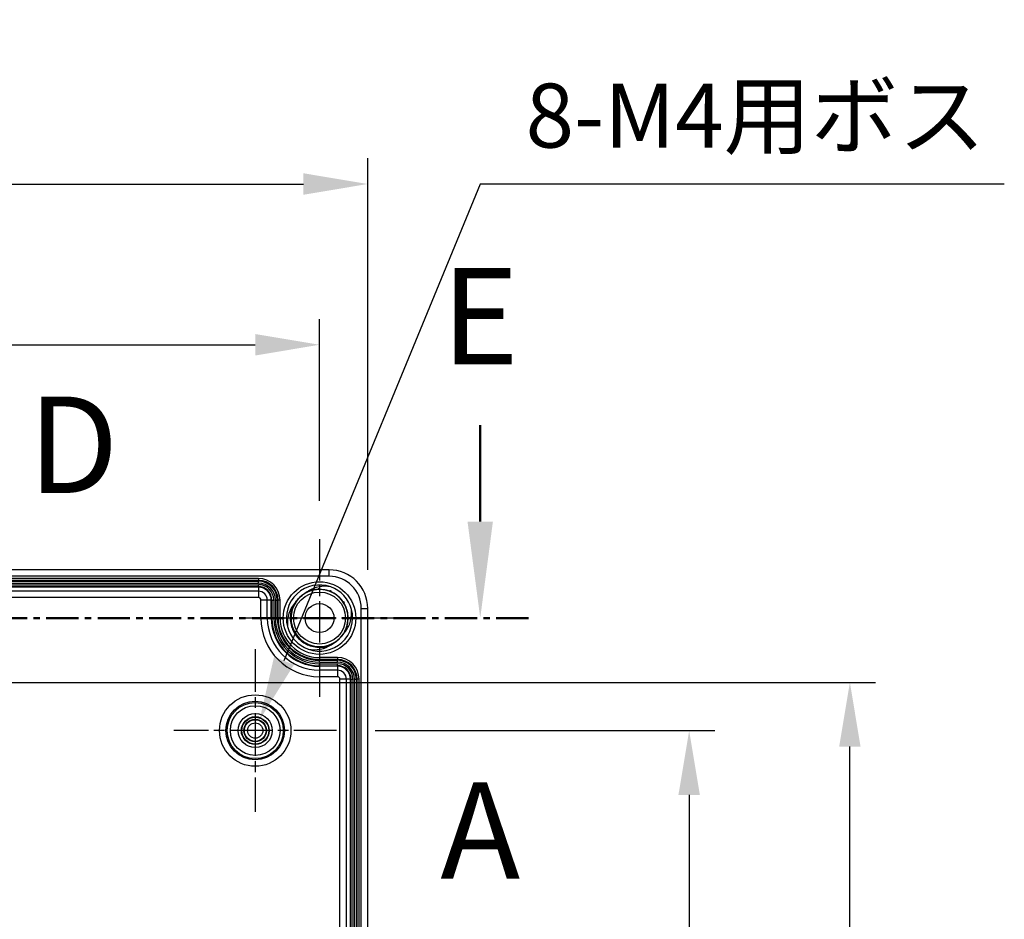
# Model space of a CAD drawing. Units: millimetres. Extents: x 0 to 3249, y 0 to 1120.
# Drawn here: x 2269 to 2423, y 549 to 689 of the extents above; entities that cross this region are included whole.
import ezdxf

# ---------------------------------------------------------------- set-up
doc = ezdxf.new("R2010")
doc.units = ezdxf.units.MM
doc.header["$LTSCALE"] = 4
for name, pattern in [('AM_ISO08W050', [18, 12, -1.5, 3, -1.5]), ('CENTER', [2, 1.25, -0.25, 0.25, -0.25]), ('CHAIN', [0.3543, 0.2362, -0.0295, 0.0591, -0.0295])]:
    doc.linetypes.add(name, pattern=pattern)
for name, color, linetype, lineweight in [('AM_10', 7, 'AM_ISO08W050', 50), ('AM_5', 3, 'Continuous', 25), ('AM_7', 4, 'AM_ISO08W050', 25), ('ﾎﾞﾃﾞｨｰ', 2, 'Continuous', 25)]:
    doc.layers.add(name, color=color, linetype=linetype, lineweight=lineweight)
doc.styles.add('ACISOTS', font='isocp.shx', dxfattribs={"height": 1, "bigfont": 'extfont.shx'})
doc.styles.add('Note Text (TK)', font='txt')
doc.dimstyles.new('Default - Method 1b (TK)', dxfattribs={"dimscale": 4, "dimtxt": 2.5, "dimasz": 2.5, "dimexe": 1, "dimexo": 1.5, "dimgap": 1, "dimtad": 1, "dimtoh": 1, "dimrnd": 1e-08, "dimdsep": 46, "dimtxsty": 'Note Text (TK)', "dimcen": 0.09, "dimdle": 5, "dimclrd": 100, "dimclre": 100, "dimclrt": 7, "dimadec": 1, "dimazin": 1, "dimtfac": 1, "dimtmove": 0, "dimatfit": 3, "dimfxl": 1, "dimtolj": 1, "dimlwd": -1, "dimlwe": -1, "dimarcsym": 0})

# ---------------------------------------------------------------- blocks, each defined once
blk = doc.blocks.new('*S108')
at = {"layer": 'AM_10', "color": 7, "linetype": 'AM_ISO08W050'}
blk.add_line((2341.13, 611.07), (2341.13, 626.07), dxfattribs=at)
at = {"layer": 'AM_10', "color": 1, "linetype": 'CENTER'}
blk.add_line((2153.63, 596.07), (2318.63, 596.07), dxfattribs=at)
at = {"layer": 'AM_10', "color": 7, "linetype": 'CENTER'}
blk.add_line((2348.63, 596.07), (2318.63, 596.07), dxfattribs=at)
at = {"layer": 'AM_10', "color": 7, "linetype": 'Continuous', "extrusion": (0, 0, -1)}
blk.add_trace([(-2343.1, 611.07), (-2339.15, 611.07), (-2341.13, 596.07)], dxfattribs=at)
at = {"layer": 'AM_10', "color": 7, "insert": (2341.13, 641.07), "char_height": 15, "attachment_point": 5, "style": 'ACISOTS'}
blk.add_mtext('E', dxfattribs=at)
blk = doc.blocks.new('*S110')
at = {"layer": 'AM_10', "color": 7, "insert": (2341.13, 561.07), "char_height": 15, "attachment_point": 5, "style": 'ACISOTS'}
blk.add_mtext('A', dxfattribs=at)
blk = doc.blocks.new('*S116')
at = {"layer": 'AM_10', "color": 7, "insert": (2277.82, 621.07), "char_height": 15, "attachment_point": 5, "style": 'ACISOTS'}
blk.add_mtext('D', dxfattribs=at)
blk = doc.blocks.new('*D65')
at = {"layer": 'AM_5', "color": 3}
for p, q in [((2156.13, 614.32), (2156.13, 642.57)), ((2316.13, 614.32), (2316.13, 642.57)), ((2166.13, 638.57), (2306.13, 638.57))]:
    blk.add_line(p, q, dxfattribs=at)
for points in [[(2166.13, 640.24), (2166.13, 636.9), (2156.13, 638.57)], [(2306.13, 640.24), (2306.13, 636.9), (2316.13, 638.57)]]:
    blk.add_solid(points, dxfattribs=at)
at = {"layer": 'Defpoints', "color": 0}
for p in [(2316.13, 638.57), (2156.13, 608.32), (2316.13, 608.32)]:
    blk.add_point(p, dxfattribs=at)
at = {"layer": 'AM_5', "color": 2, "insert": (2226.24, 647.57), "char_height": 10, "attachment_point": 4, "style": 'Note Text (TK)'}
blk.add_mtext('\\A1;160', dxfattribs=at)
blk = doc.blocks.new('*D66')
at = {"layer": 'AM_5', "color": 3}
for p, q in [((2148.63, 603.57), (2148.63, 667.57)), ((2323.63, 603.57), (2323.63, 667.57)), ((2158.63, 663.57), (2313.63, 663.57))]:
    blk.add_line(p, q, dxfattribs=at)
for points in [[(2158.63, 665.24), (2158.63, 661.9), (2148.63, 663.57)], [(2313.63, 665.24), (2313.63, 661.9), (2323.63, 663.57)]]:
    blk.add_solid(points, dxfattribs=at)
at = {"layer": 'Defpoints', "color": 0}
for p in [(2323.63, 663.57), (2148.63, 597.57), (2323.63, 597.57)]:
    blk.add_point(p, dxfattribs=at)
at = {"layer": 'AM_5', "color": 2, "insert": (2226.35, 672.57), "char_height": 10, "attachment_point": 4, "style": 'Note Text (TK)'}
blk.add_mtext('\\A1;175', dxfattribs=at)
blk = doc.blocks.new('*D69')
at = {"layer": 'AM_5', "color": 3}
for p, q in [((2324.79, 578.57), (2377.63, 578.57)), ((2373.63, 568.57), (2373.63, 463.57)), ((2324.79, 453.57), (2377.63, 453.57))]:
    blk.add_line(p, q, dxfattribs=at)
for points in [[(2371.96, 568.57), (2375.29, 568.57), (2373.63, 578.57)], [(2371.96, 463.57), (2375.29, 463.57), (2373.63, 453.57)]]:
    blk.add_solid(points, dxfattribs=at)
at = {"layer": 'Defpoints', "color": 0}
for p in [(2318.79, 578.57), (2318.79, 453.57), (2373.63, 453.57)]:
    blk.add_point(p, dxfattribs=at)
at = {"layer": 'AM_5', "color": 2, "insert": (2364.63, 506.3), "char_height": 10, "attachment_point": 4, "rotation": 90, "style": 'Note Text (TK)'}
blk.add_mtext('\\A1;125', dxfattribs=at)
blk = doc.blocks.new('*D70')
at = {"layer": 'AM_5', "color": 3}
for p, q in [((2254.79, 586.07), (2402.63, 586.07)), ((2398.63, 456.07), (2398.63, 576.07)), ((2254.79, 446.07), (2402.63, 446.07))]:
    blk.add_line(p, q, dxfattribs=at)
for points in [[(2396.96, 576.07), (2400.29, 576.07), (2398.63, 586.07)], [(2396.96, 456.07), (2400.29, 456.07), (2398.63, 446.07)]]:
    blk.add_solid(points, dxfattribs=at)
at = {"layer": 'Defpoints', "color": 0}
for p in [(2248.79, 586.07), (2398.63, 586.07), (2248.79, 446.07)]:
    blk.add_point(p, dxfattribs=at)
at = {"layer": 'AM_5', "color": 2, "insert": (2389.63, 506.18), "char_height": 10, "attachment_point": 4, "rotation": 90, "style": 'Note Text (TK)'}
blk.add_mtext('\\A1;140', dxfattribs=at)
blk = doc.blocks.new('*D75')
at = {"layer": 'AM_5', "color": 3}
for p, q in [((2341.13, 663.57), (2310.6, 589.43)), ((2422.65, 663.57), (2341.13, 663.57))]:
    blk.add_line(p, q, dxfattribs=at)
blk.add_solid([(2309.06, 590.07), (2312.14, 588.8), (2306.79, 580.19)], dxfattribs=at)
at = {"layer": 'Defpoints', "color": 0}
for p in [(2306.79, 580.19), (2305.46, 576.95)]:
    blk.add_point(p, dxfattribs=at)
at = {"layer": 'AM_5', "color": 2, "insert": (2345.13, 674.21), "char_height": 10, "attachment_point": 4, "style": 'Note Text (TK)'}
blk.add_mtext('\\A1; \\fＭＳ Ｐゴシック|b0|i0;\\H9.9492;8-M4用ボス', dxfattribs=at)
blk = doc.blocks.new('*S109')
at = {"layer": 'AM_10', "color": 7, "linetype": 'AM_ISO08W050'}
blk.add_line((2341.13, 611.07), (2341.13, 626.07), dxfattribs=at)
at = {"layer": 'AM_10', "color": 1, "linetype": 'CENTER'}
blk.add_line((2153.63, 596.07), (2318.63, 596.07), dxfattribs=at)
at = {"layer": 'AM_10', "color": 7, "linetype": 'CENTER'}
blk.add_line((2348.63, 596.07), (2318.63, 596.07), dxfattribs=at)
at = {"layer": 'AM_10', "color": 7, "linetype": 'Continuous', "extrusion": (0, 0, -1)}
blk.add_trace([(-2343.1, 611.07), (-2339.15, 611.07), (-2341.13, 596.07)], dxfattribs=at)
at = {"layer": 'AM_10', "color": 7, "insert": (2341.13, 641.07), "char_height": 15, "attachment_point": 5, "style": 'ACISOTS'}
blk.add_mtext('E', dxfattribs=at)
blk = doc.blocks.new('*S111')
at = {"layer": 'AM_10', "color": 7, "insert": (2341.13, 561.07), "char_height": 15, "attachment_point": 5, "style": 'ACISOTS'}
blk.add_mtext('A', dxfattribs=at)
blk = doc.blocks.new('*S117')
at = {"layer": 'AM_10', "color": 7, "insert": (2277.82, 621.07), "char_height": 15, "attachment_point": 5, "style": 'ACISOTS'}
blk.add_mtext('D', dxfattribs=at)

msp = doc.modelspace()

# ---------------------------------------------------------------- linework, layer by layer
at = {"layer": 'AM_7', "linetype": 'CHAIN', "ltscale": 6.806046}
for p, q in [((2316.127, 608.319), (2316.127, 583.819)), ((2328.377, 596.069), (2303.877, 596.069))]:
    msp.add_line(p, q, dxfattribs=at)
at = {"layer": 'AM_7', "linetype": 'CHAIN', "ltscale": 7.032846}
for p, q in [((2306.127, 591.227), (2306.127, 565.911)), ((2318.786, 578.569), (2293.469, 578.569))]:
    msp.add_line(p, q, dxfattribs=at)
at = {"layer": 'ﾎﾞﾃﾞｨｰ'}
for p, q in [((2317.627, 603.569), (2154.627, 603.569)), ((2317.627, 602.569), (2317.627, 603.569)), ((2317.627, 602.569), (2154.627, 602.569)), ((2306.627, 602.223), (2165.627, 602.223)), ((2306.627, 602.223), (2306.627, 601.925)), ((2306.627, 601.925), (2165.627, 601.925)), ((2165.627, 601.798), (2306.627, 601.798)), ((2165.627, 601.499), (2306.627, 601.499)), ((2165.627, 601.258), (2306.627, 601.258)), ((2165.627, 600.959), (2306.627, 600.959)), ((2306.627, 600.869), (2165.627, 600.869)), ((2306.627, 601.798), (2306.627, 601.925)), ((2306.627, 601.499), (2306.627, 601.798)), ((2306.627, 600.959), (2306.627, 601.258)), ((2306.627, 600.869), (2306.627, 600.959)), ((2306.627, 600.869), (2306.627, 600.25)), ((2306.627, 600.25), (2165.627, 600.25)), ((2306.627, 599.25), (2165.627, 599.25)), ((2306.627, 600.25), (2306.627, 599.25)), ((2307.009, 596.069), (2307.009, 598.869)), ((2308.009, 598.869), (2307.009, 598.869)), ((2308.009, 596.069), (2308.009, 598.869)), ((2308.627, 598.869), (2308.009, 598.869)), ((2308.627, 598.869), (2308.717, 598.869)), ((2308.627, 596.069), (2308.627, 598.869)), ((2308.717, 598.869), (2309.017, 598.869)), ((2308.717, 598.869), (2308.717, 596.069)), ((2309.017, 598.869), (2309.017, 596.069)), ((2309.257, 598.869), (2309.556, 598.869)), ((2309.257, 598.869), (2309.257, 596.069)), ((2309.556, 598.869), (2309.683, 598.869)), ((2309.556, 598.869), (2309.556, 596.069)), ((2309.982, 598.869), (2309.683, 598.869)), ((2309.683, 596.069), (2309.683, 598.869)), ((2309.982, 596.069), (2309.982, 598.869)), ((2322.627, 434.569), (2322.627, 597.569)), ((2322.627, 597.569), (2323.627, 597.569)), ((2323.627, 434.569), (2323.627, 597.569)), ((2308.009, 596.069), (2307.009, 596.069)), ((2308.627, 596.069), (2308.009, 596.069)), ((2308.627, 596.069), (2308.717, 596.069)), ((2308.717, 596.069), (2309.017, 596.069)), ((2309.257, 596.069), (2309.556, 596.069)), ((2309.556, 596.069), (2309.683, 596.069)), ((2309.982, 596.069), (2309.683, 596.069)), ((2318.927, 589.923), (2316.127, 589.923)), ((2316.127, 589.923), (2316.127, 589.625)), ((2318.927, 589.923), (2318.927, 589.625)), ((2318.927, 589.625), (2316.127, 589.625)), ((2316.127, 589.498), (2316.127, 589.625)), ((2316.127, 589.199), (2316.127, 589.498)), ((2316.127, 589.498), (2318.927, 589.498)), ((2316.127, 589.199), (2318.927, 589.199)), ((2316.127, 588.958), (2318.927, 588.958)), ((2316.127, 588.659), (2316.127, 588.958)), ((2316.127, 588.659), (2318.927, 588.659)), ((2316.127, 588.569), (2316.127, 588.659)), ((2318.927, 588.569), (2316.127, 588.569)), ((2316.127, 588.569), (2316.127, 587.95)), ((2318.927, 589.498), (2318.927, 589.625)), ((2318.927, 589.199), (2318.927, 589.498)), ((2318.927, 588.659), (2318.927, 588.958)), ((2318.927, 588.569), (2318.927, 588.659)), ((2318.927, 588.569), (2318.927, 587.95)), ((2318.927, 587.95), (2316.127, 587.95)), ((2316.127, 587.95), (2316.127, 586.95)), ((2318.927, 586.95), (2316.127, 586.95)), ((2318.927, 587.95), (2318.927, 586.95)), ((2319.309, 445.569), (2319.309, 586.569)), ((2320.309, 586.569), (2319.309, 586.569)), ((2320.309, 445.569), (2320.309, 586.569)), ((2320.927, 586.569), (2320.309, 586.569)), ((2320.927, 586.569), (2321.017, 586.569)), ((2320.927, 445.569), (2320.927, 586.569)), ((2321.017, 586.569), (2321.317, 586.569)), ((2321.017, 586.569), (2321.017, 445.569)), ((2321.317, 586.569), (2321.317, 445.569)), ((2321.557, 586.569), (2321.856, 586.569)), ((2321.557, 586.569), (2321.557, 445.569)), ((2321.856, 586.569), (2321.983, 586.569)), ((2321.856, 586.569), (2321.856, 445.569)), ((2322.282, 586.569), (2321.983, 586.569)), ((2321.983, 445.569), (2321.983, 586.569)), ((2322.282, 445.569), (2322.282, 586.569))]:
    msp.add_line(p, q, dxfattribs=at)
for centre, radius in [((2316.127, 596.069), 5.65), ((2316.127, 596.069), 4.039), ((2316.127, 596.069), 2.25), ((2306.127, 578.569), 5.557), ((2306.127, 578.569), 4.557), ((2306.127, 578.569), 4.367), ((2306.127, 578.569), 3.867), ((2306.127, 578.569), 2.658), ((2306.127, 578.569), 2.159), ((2306.127, 578.569), 2.1), ((2306.127, 578.569), 1.75), ((2306.127, 578.569), 1.691), ((2306.127, 578.569), 1.191)]:
    msp.add_circle(centre, radius, dxfattribs=at)
for centre, radius, start, end in [((2317.627, 597.569), 6, 0, 90), ((2306.627, 598.869), 3.355, 0, 90), ((2317.627, 597.569), 5, 0, 90), ((2306.627, 598.869), 3.056, 0, 90), ((2306.627, 598.869), 2.929, 0, 90), ((2306.627, 598.869), 2.63, 0, 90), ((2306.627, 598.869), 2.389, 0, 90), ((2306.627, 598.869), 2.09, 0, 90), ((2306.627, 598.869), 2, 0, 90), ((2316.127, 596.069), 5.15, 70.2923, 195.00567), ((2316.127, 596.069), 5.15, 15.01095, 70.2923), ((2306.627, 598.869), 1.381, 0, 90), ((2306.627, 598.869), 0.381, 0, 90), ((2316.127, 596.069), 4.445, 72.26967, 73.57533), ((2316.127, 596.069), 5.15, 250.28706, 15.01095), ((2316.127, 596.069), 4.445, 14.22752, 22.63404), ((2316.127, 596.069), 9.119, 180, 270), ((2316.127, 596.069), 8.119, 180, 270), ((2316.127, 596.069), 7.5, 180, 270), ((2316.127, 596.069), 7.41, 180, 270), ((2316.127, 596.069), 7.11, 180, 270), ((2316.127, 596.069), 6.87, 180, 270), ((2316.127, 596.069), 6.571, 180, 270), ((2316.127, 596.069), 6.444, 180, 270), ((2316.127, 596.069), 6.145, 180, 270), ((2316.127, 596.069), 5.15, 195.00567, 250.22288), ((2316.127, 596.069), 4.445, 317.822, 324.59189), ((2318.927, 586.569), 3.355, 0, 90), ((2318.927, 586.569), 3.056, 0, 90), ((2318.927, 586.569), 2.929, 0, 90), ((2318.927, 586.569), 2.63, 0, 90), ((2318.927, 586.569), 2.389, 0, 90), ((2318.927, 586.569), 2.09, 0, 90), ((2318.927, 586.569), 2, 0, 90), ((2318.927, 586.569), 1.381, 0, 90), ((2318.927, 586.569), 0.381, 0, 90)]:
    msp.add_arc(centre, radius, start, end, dxfattribs=at)
for points, knots in [([(2311.81, 597.142), (2311.758, 596.933), (2311.721, 596.72), (2311.655, 596.041), (2311.684, 595.563), (2311.888, 594.634), (2312.072, 594.174), (2312.567, 593.362), (2312.878, 592.997), (2313.598, 592.376), (2314.022, 592.119), (2314.905, 591.767), (2315.373, 591.661), (2316.321, 591.597), (2316.815, 591.646), (2317.733, 591.895), (2318.17, 592.09), (2318.967, 592.609), (2319.333, 592.944), (2319.917, 593.694), (2320.15, 594.113), (2320.476, 595.006), (2320.566, 595.494), (2320.584, 596.445), (2320.518, 596.92), (2320.243, 597.83), (2320.022, 598.274), (2319.466, 599.045), (2319.128, 599.385), (2318.362, 599.948), (2317.919, 600.171), (2317.011, 600.453), (2316.536, 600.522), (2315.586, 600.512), (2315.097, 600.424), (2314.202, 600.105), (2313.781, 599.876), (2313.027, 599.297), (2312.689, 598.934), (2312.164, 598.141), (2311.965, 597.705), (2311.71, 596.789), (2311.658, 596.296), (2311.714, 595.347), (2311.816, 594.878), (2312.162, 593.993), (2312.416, 593.567), (2313.031, 592.842), (2313.394, 592.529), (2314.202, 592.028), (2314.661, 591.84), (2315.589, 591.629), (2316.067, 591.597), (2317.014, 591.681), (2317.493, 591.807), (2318.374, 592.2), (2318.787, 592.471), (2319.142, 592.797)], [4.6735908, 4.6735908, 4.6735908, 4.6735908, 4.7381557, 4.7381557, 4.8793715, 4.8793715, 5.0250417, 5.0250417, 5.166246, 5.166246, 5.3119277, 5.3119277, 5.4531229, 5.4531229, 5.5988133, 5.5988133, 5.7400019, 5.7400019, 5.8856983, 5.8856983, 6.0268826, 6.0268826, 6.1725822, 6.1725822, 6.3137648, 6.3137648, 6.4594648, 6.4594648, 6.6006482, 6.6006482, 6.7463458, 6.7463458, 6.8875324, 6.8875324, 7.0332248, 7.0332248, 7.1744171, 7.1744171, 7.3201018, 7.3201018, 7.4613022, 7.4613022, 7.606976, 7.606976, 7.7481874, 7.7481874, 7.8938475, 7.8938475, 8.0350693, 8.0350693, 8.1807186, 8.1807186, 8.3219676, 8.3219676, 8.4675686, 8.4675686, 8.6129, 8.6129, 8.6129, 8.6129]), ([(2317.998, 600.105), (2317.607, 600.285), (2317.186, 600.41), (2316.282, 600.542), (2315.787, 600.532), (2314.852, 600.356), (2314.401, 600.194), (2313.566, 599.739), (2313.176, 599.434), (2312.615, 598.821), (2312.409, 598.534), (2312.239, 598.229)], [3.88898685, 3.88898685, 3.88898685, 3.88898685, 4.01876469, 4.01876469, 4.16438441, 4.16438441, 4.30563052, 4.30563052, 4.45126979, 4.45126979, 4.55616682, 4.55616682, 4.55616682, 4.55616682]), ([(2317.139, 600.4), (2317.082, 600.413), (2317.026, 600.424), (2316.531, 600.515), (2316.075, 600.527), (2315.15, 600.42), (2314.671, 600.288), (2314.051, 600.003), (2313.876, 599.907), (2313.709, 599.801)], [5.15591697, 5.15591697, 5.15591697, 5.15591697, 5.17326353, 5.17326353, 5.30778216, 5.30778216, 5.45423708, 5.45423708, 5.51372343, 5.51372343, 5.51372343, 5.51372343]), ([(2317.864, 600.917), (2317.263, 601.03), (2316.646, 601.031), (2315.473, 600.812), (2314.929, 600.602), (2314.436, 600.293)], [-0.35671402, -0.35671402, -0.35671402, -0.35671402, -0.17502318, -0.17502318, -0.00035108, -0.00035108, -0.00035108, -0.00035108]), ([(2315.343, 600.551), (2315.298, 600.543), (2315.253, 600.534), (2315.208, 600.525), (2315.147, 600.512), (2315.087, 600.498), (2315.026, 600.483)], [0.8234017815, 0.8234017815, 0.8234017815, 0.8234017815, 0.825, 0.825, 0.825, 0.8271567163, 0.8271567163, 0.8271567163, 0.8271567163]), ([(2313.109, 599.337), (2313.074, 599.304), (2313.04, 599.271), (2312.689, 598.921), (2312.42, 598.549), (2311.989, 597.729), (2311.83, 597.265), (2311.703, 596.545), (2311.68, 596.29), (2311.68, 596.035)], [5.58960249, 5.58960249, 5.58960249, 5.58960249, 5.60395629, 5.60395629, 5.73925632, 5.73925632, 5.88368751, 5.88368751, 5.95996556, 5.95996556, 5.95996556, 5.95996556]), ([(2314.433, 600.292), (2314.156, 600.117), (2313.624, 599.827), (2312.528, 598.788), (2312.245, 598.353), (2312.059, 598.103)], [-0.19813248, -0.19813248, -0.19813248, -0.19813248, -0.09335864, -0.09335864, -0.00003628, -0.00003628, -0.00003628, -0.00003628]), ([(2313.733, 599.816), (2313.611, 599.738), (2313.492, 599.653), (2313.148, 599.38), (2312.933, 599.172), (2312.741, 598.947)], [4.11869245, 4.11869245, 4.11869245, 4.11869245, 4.16227895, 4.16227895, 4.25132041, 4.25132041, 4.25132041, 4.25132041]), ([(2314.944, 600.344), (2314.486, 600.214), (2314.043, 600.012), (2313.507, 599.659), (2313.373, 599.559), (2313.244, 599.452)], [2.58336364, 2.58336364, 2.58336364, 2.58336364, 2.72693922, 2.72693922, 2.77702739, 2.77702739, 2.77702739, 2.77702739]), ([(2319.124, 599.339), (2319.08, 599.379), (2319.035, 599.419), (2318.617, 599.769), (2318.192, 600.026), (2317.567, 600.277), (2317.386, 600.336), (2317.202, 600.384)], [2.13317258, 2.13317258, 2.13317258, 2.13317258, 2.15124213, 2.15124213, 2.29754538, 2.29754538, 2.35451551, 2.35451551, 2.35451551, 2.35451551]), ([(2317.997, 600.217), (2317.996, 600.218), (2317.994, 600.218), (2317.992, 600.219), (2317.924, 600.25), (2317.855, 600.279), (2317.785, 600.306)], [0.5521614925, 0.5521614925, 0.5521614925, 0.5521614925, 0.552238806, 0.552238806, 0.552238806, 0.5553567449, 0.5553567449, 0.5553567449, 0.5553567449]), ([(2320.382, 597.367), (2320.331, 597.53), (2320.271, 597.69), (2320.019, 598.251), (2319.773, 598.634), (2319.159, 599.342), (2318.774, 599.667), (2318.253, 599.975), (2318.152, 600.029), (2318.049, 600.079)], [4.69098253, 4.69098253, 4.69098253, 4.69098253, 4.74213973, 4.74213973, 4.8766287, 4.8766287, 5.02483115, 5.02483115, 5.05924402, 5.05924402, 5.05924402, 5.05924402]), ([(2320.091, 598.089), (2319.88, 598.5), (2319.602, 598.883), (2319.055, 599.434), (2318.806, 599.635), (2318.54, 599.807)], [3.5924941, 3.5924941, 3.5924941, 3.5924941, 3.73190231, 3.73190231, 3.82692314, 3.82692314, 3.82692314, 3.82692314]), ([(2312.058, 598.104), (2311.862, 597.843), (2311.696, 597.56), (2311.42, 596.955), (2311.312, 596.632), (2311.128, 595.796), (2311.098, 595.275), (2311.154, 594.736)], [-0.37179405, -0.37179405, -0.37179405, -0.37179405, -0.26910901, -0.26910901, -0.16267738, -0.16267738, 0, 0, 0, 0]), ([(2312.058, 598.104), (2312.028, 598.043), (2311.999, 597.981), (2311.971, 597.919), (2311.825, 597.591), (2311.718, 597.245), (2311.652, 596.891), (2311.638, 596.812), (2311.625, 596.732), (2311.615, 596.653), (2311.579, 596.376), (2311.569, 596.096), (2311.585, 595.817), (2311.605, 595.458), (2311.668, 595.101), (2311.771, 594.757), (2311.867, 594.439), (2311.997, 594.131), (2312.16, 593.842), (2312.173, 593.818), (2312.187, 593.794), (2312.201, 593.77), (2312.383, 593.46), (2312.602, 593.171), (2312.851, 592.912), (2313.101, 592.653), (2313.381, 592.424), (2313.684, 592.231), (2313.873, 592.11), (2314.071, 592.004), (2314.275, 591.913), (2314.399, 591.858), (2314.526, 591.808), (2314.654, 591.764), (2314.994, 591.648), (2315.348, 591.572), (2315.706, 591.539), (2316.064, 591.506), (2316.426, 591.515), (2316.782, 591.566), (2316.897, 591.583), (2317.011, 591.604), (2317.124, 591.629), (2317.36, 591.682), (2317.591, 591.754), (2317.815, 591.844)], [0.87263488, 0.87263488, 0.87263488, 0.87263488, 0.875, 0.875, 0.875, 0.8875, 0.8875, 0.8875, 0.89029703, 0.89029703, 0.89029703, 0.9, 0.9, 0.9, 0.9125, 0.9125, 0.9125, 0.92403981, 0.92403981, 0.92403981, 0.925, 0.925, 0.925, 0.9375, 0.9375, 0.9375, 0.95, 0.95, 0.95, 0.9577828, 0.9577828, 0.9577828, 0.9625, 0.9625, 0.9625, 0.975, 0.975, 0.975, 0.9875, 0.9875, 0.9875, 0.99152619, 0.99152619, 0.99152619, 0.99991631, 0.99991631, 0.99991631, 0.99991631]), ([(2319.986, 598.479), (2319.962, 598.518), (2319.937, 598.557), (2319.911, 598.595), (2319.905, 598.605), (2319.898, 598.614), (2319.892, 598.624)], [0.7608987535, 0.7608987535, 0.7608987535, 0.7608987535, 0.7625, 0.7625, 0.7625, 0.7628983339, 0.7628983339, 0.7628983339, 0.7628983339]), ([(2320.196, 594.035), (2320.541, 594.498), (2320.798, 595.028), (2321.159, 596.325), (2321.146, 596.964), (2321.1, 597.402)], [-0.23200417, -0.23200417, -0.23200417, -0.23200417, -0.13219661, -0.13219661, 0, 0, 0, 0]), ([(2320.487, 595.25), (2320.51, 595.375), (2320.527, 595.501), (2320.588, 596.115), (2320.56, 596.618), (2320.423, 597.224), (2320.387, 597.35), (2320.347, 597.475)], [1.68193052, 1.68193052, 1.68193052, 1.68193052, 1.72006677, 1.72006677, 1.86814333, 1.86814333, 1.9075204, 1.9075204, 1.9075204, 1.9075204]), ([(2311.752, 597.317), (2311.739, 597.271), (2311.726, 597.225), (2311.715, 597.178), (2311.691, 597.082), (2311.67, 596.986), (2311.652, 596.889)], [0.5511995135, 0.5511995135, 0.5511995135, 0.5511995135, 0.5528667551, 0.5528667551, 0.5528667551, 0.5562956131, 0.5562956131, 0.5562956131, 0.5562956131]), ([(2311.72, 596.558), (2311.681, 596.191), (2311.687, 595.817), (2311.771, 595.187), (2311.83, 594.921), (2311.913, 594.664)], [0.31798188, 0.31798188, 0.31798188, 0.31798188, 0.42900381, 0.42900381, 0.50996167, 0.50996167, 0.50996167, 0.50996167]), ([(2311.879, 597.344), (2311.763, 596.949), (2311.698, 596.535), (2311.685, 595.897), (2311.698, 595.67), (2311.727, 595.444)], [3.03223106, 3.03223106, 3.03223106, 3.03223106, 3.15633092, 3.15633092, 3.22449732, 3.22449732, 3.22449732, 3.22449732]), ([(2317.938, 592.006), (2317.944, 592.008), (2317.95, 592.011), (2318.396, 592.211), (2318.809, 592.484), (2319.503, 593.134), (2319.797, 593.513), (2320.257, 594.345), (2320.424, 594.811), (2320.589, 595.748), (2320.597, 596.227), (2320.502, 596.911), (2320.454, 597.13), (2320.39, 597.344)], [2.86942213, 2.86942213, 2.86942213, 2.86942213, 2.87133837, 2.87133837, 3.01685341, 3.01685341, 3.15818892, 3.15818892, 3.30373405, 3.30373405, 3.44504364, 3.44504364, 3.51200017, 3.51200017, 3.51200017, 3.51200017]), ([(2319.566, 593.248), (2319.685, 593.396), (2319.795, 593.552), (2320.127, 594.095), (2320.305, 594.517), (2320.545, 595.43), (2320.595, 595.936), (2320.557, 596.47), (2320.553, 596.51), (2320.549, 596.549)], [4.25373828, 4.25373828, 4.25373828, 4.25373828, 4.3106717, 4.3106717, 4.44590122, 4.44590122, 4.59545415, 4.59545415, 4.60741095, 4.60741095, 4.60741095, 4.60741095]), ([(2311.79, 595.087), (2311.877, 594.715), (2312.016, 594.352), (2312.416, 593.6), (2312.704, 593.215), (2313.319, 592.607), (2313.639, 592.363), (2313.985, 592.17)], [6.05578006, 6.05578006, 6.05578006, 6.05578006, 6.17079494, 6.17079494, 6.31275872, 6.31275872, 6.43167018, 6.43167018, 6.43167018, 6.43167018]), ([(2312.894, 593.033), (2313.097, 592.819), (2313.32, 592.624), (2313.881, 592.22), (2314.237, 592.027), (2314.611, 591.888)], [3.49730841, 3.49730841, 3.49730841, 3.49730841, 3.58582276, 3.58582276, 3.7056731, 3.7056731, 3.7056731, 3.7056731]), ([(2317.745, 591.939), (2317.923, 592.009), (2318.096, 592.091), (2318.641, 592.389), (2318.994, 592.651), (2319.299, 592.955)], [1.23180183, 1.23180183, 1.23180183, 1.23180183, 1.28931653, 1.28931653, 1.41907328, 1.41907328, 1.41907328, 1.41907328]), ([(2317.82, 591.847), (2318.097, 592.022), (2318.63, 592.313), (2319.724, 593.344), (2320.007, 593.783), (2320.196, 594.035)], [-0.19869249, -0.19869249, -0.19869249, -0.19869249, -0.09439015, -0.09439015, -0.00010356, -0.00010356, -0.00010356, -0.00010356]), ([(2318.659, 592.415), (2319.016, 592.664), (2319.341, 592.968), (2319.629, 593.328), (2319.644, 593.348), (2319.66, 593.368)], [2.73628872, 2.73628872, 2.73628872, 2.73628872, 2.86765179, 2.86765179, 2.8752915, 2.8752915, 2.8752915, 2.8752915]), ([(2313.493, 592.5), (2313.698, 592.351), (2313.915, 592.218), (2314.461, 591.941), (2314.805, 591.814), (2315.157, 591.732)], [0.78299329, 0.78299329, 0.78299329, 0.78299329, 0.85900014, 0.85900014, 0.96766923, 0.96766923, 0.96766923, 0.96766923]), ([(2313.59, 592.42), (2313.658, 592.372), (2313.728, 592.326), (2313.95, 592.188), (2314.109, 592.102), (2314.273, 592.026)], [4.993913043, 4.993913043, 4.993913043, 4.993913043, 5.018938013, 5.018938013, 5.072993384, 5.072993384, 5.072993384, 5.072993384]), ([(2314.391, 591.222), (2314.991, 591.111), (2315.611, 591.107), (2316.949, 591.356), (2317.482, 591.634), (2317.82, 591.847)], [-0.21688604, -0.21688604, -0.21688604, -0.21688604, -0.11986301, -0.11986301, -0.00019243, -0.00019243, -0.00019243, -0.00019243]), ([(2314.791, 591.827), (2315.059, 591.745), (2315.335, 591.689), (2316.071, 591.609), (2316.542, 591.629), (2317.09, 591.734), (2317.184, 591.756), (2317.277, 591.78)], [6.5196311, 6.5196311, 6.5196311, 6.5196311, 6.60373094, 6.60373094, 6.7429188, 6.7429188, 6.77197622, 6.77197622, 6.77197622, 6.77197622]), ([(2316.583, 591.643), (2316.588, 591.643), (2316.594, 591.644), (2316.969, 591.685), (2317.338, 591.773), (2317.688, 591.904)], [2.72829969, 2.72829969, 2.72829969, 2.72829969, 2.72997461, 2.72997461, 2.84233935, 2.84233935, 2.84233935, 2.84233935]), ([(2316.676, 591.666), (2317.005, 591.709), (2317.331, 591.789), (2318.111, 592.068), (2318.559, 592.315), (2318.946, 592.627)], [3.91579017, 3.91579017, 3.91579017, 3.91579017, 4.01563034, 4.01563034, 4.16575614, 4.16575614, 4.16575614, 4.16575614])]:
    msp.add_open_spline(points, degree=3, knots=knots, dxfattribs=at)
for points in [[(2315.805, 600.506), (2315.477, 600.481), (2315.15, 600.42), (2314.836, 600.325)], [(2316.065, 600.618), (2316.01, 600.617), (2315.956, 600.616), (2315.901, 600.613)], [(2317.457, 600.311), (2317.232, 600.38), (2317.003, 600.432), (2316.772, 600.466)], [(2317.17, 600.393), (2317.141, 600.4), (2317.111, 600.406), (2317.081, 600.412)], [(2313.261, 599.472), (2312.995, 599.246), (2312.754, 598.988), (2312.547, 598.707)], [(2313.115, 599.33), (2312.991, 599.218), (2312.874, 599.098), (2312.763, 598.972)], [(2313.119, 599.334), (2313.224, 599.429), (2313.327, 599.516), (2313.426, 599.596)], [(2313.293, 599.492), (2313.254, 599.46), (2313.215, 599.426), (2313.176, 599.392)], [(2314.436, 600.293), (2314.435, 600.292), (2314.434, 600.292), (2314.433, 600.291)], [(2314.437, 600.293), (2314.437, 600.293), (2314.437, 600.293), (2314.436, 600.293)], [(2317.953, 600.237), (2317.88, 600.269), (2317.806, 600.299), (2317.731, 600.327)], [(2312.463, 598.766), (2312.438, 598.732), (2312.414, 598.698), (2312.39, 598.663)], [(2320.284, 597.655), (2320.167, 597.958), (2320.017, 598.25), (2319.838, 598.521)], [(2319.99, 598.474), (2319.949, 598.538), (2319.908, 598.602), (2319.864, 598.665)], [(2311.785, 597.035), (2311.713, 596.71), (2311.678, 596.375), (2311.68, 596.042)], [(2320.569, 596.22), (2320.56, 596.509), (2320.523, 596.799), (2320.459, 597.082)], [(2320.515, 597.275), (2320.514, 597.278), (2320.513, 597.281), (2320.512, 597.284)], [(2320.677, 596.14), (2320.677, 596.149), (2320.676, 596.158), (2320.676, 596.166)], [(2311.796, 594.674), (2311.805, 594.647), (2311.814, 594.62), (2311.823, 594.594)], [(2311.82, 594.604), (2311.827, 594.583), (2311.834, 594.563), (2311.841, 594.543)], [(2312.041, 594.31), (2312.182, 593.984), (2312.364, 593.672), (2312.579, 593.387)], [(2320.407, 594.855), (2320.494, 595.163), (2320.548, 595.483), (2320.567, 595.803)], [(2318.932, 592.616), (2319.159, 592.801), (2319.368, 593.009), (2319.554, 593.233)], [(2319.448, 593.109), (2319.448, 593.109), (2319.449, 593.11), (2319.449, 593.11)], [(2313.065, 592.704), (2313.069, 592.7), (2313.073, 592.697), (2313.077, 592.693)], [(2313.335, 592.477), (2313.343, 592.47), (2313.351, 592.464), (2313.359, 592.458)], [(2313.998, 592.163), (2314.279, 592.01), (2314.579, 591.887), (2314.887, 591.797)], [(2314.385, 591.223), (2314.387, 591.222), (2314.389, 591.221), (2314.39, 591.221)], [(2314.698, 591.857), (2314.781, 591.829), (2314.866, 591.804), (2314.951, 591.781)], [(2315.538, 591.557), (2315.538, 591.557), (2315.539, 591.557), (2315.539, 591.557)], [(2315.955, 591.522), (2315.973, 591.522), (2315.991, 591.521), (2316.009, 591.521)], [(2317.278, 591.774), (2317.278, 591.774), (2317.278, 591.774), (2317.278, 591.774)], [(2317.816, 591.844), (2317.818, 591.845), (2317.819, 591.845), (2317.82, 591.846)]]:
    msp.add_open_spline(points, degree=3, dxfattribs=at)

# ---------------------------------------------------------------- block references
at = {"layer": 'AM_10'}
for name in ['*S108', '*S109', '*S110', '*S111', '*S116', '*S117']:
    msp.add_blockref(name, (0, 0), dxfattribs=at)

# ---------------------------------------------------------------- dimensions: what is measured, and where the dimension line sits
at = {"layer": 'AM_5'}
dim = msp.add_diameter_dim_2p(p1=(2305.461, 576.951), p2=(2306.794, 580.187), text=' \\fＭＳ Ｐゴシック|b0|i0;\\H9.9492;8-M4用ボス', dimstyle='Default - Method 1b (TK)', override={"dimtih": 1, "dimcen": 0, "dimclrd": 3, "dimclrt": 2, "dimtofl": 0}, dxfattribs=at)
dim.commit()
dim.dimension.update_dxf_attribs({"geometry": '*D75', "text_midpoint": (2383.89, 663.569), "dimtype": 163})
dim = msp.add_linear_dim(base=(2323.627, 663.569), p1=(2148.627, 597.569), p2=(2323.627, 597.569), dimstyle='Default - Method 1b (TK)', override={"dimtoh": 0, "dimclrd": 3, "dimclre": 3, "dimclrt": 2, "dimtofl": 0, "dimatfit": 1}, dxfattribs=at)
dim.commit()
dim.dimension.update_dxf_attribs({"geometry": '*D66', "text_midpoint": (2236.127, 663.569), "dimtype": 160})
for base, p1, p2, angle, picture, middle in [((2316.127, 638.569), (2156.127, 608.319), (2316.127, 608.319), 180, '*D65', (2236.127, 638.569)), ((2398.627, 586.069), (2248.786, 446.069), (2248.786, 586.069), 90, '*D70', (2398.627, 516.069)), ((2373.627, 453.569), (2318.786, 578.569), (2318.786, 453.569), 90, '*D69', (2373.627, 516.069))]:
    dim = msp.add_linear_dim(base=base, p1=p1, p2=p2, angle=angle, dimstyle='Default - Method 1b (TK)', override={"dimtoh": 0, "dimclrd": 3, "dimclre": 3, "dimclrt": 2, "dimtofl": 0, "dimatfit": 1}, dxfattribs=at)
    dim.commit()
    dim.dimension.update_dxf_attribs({"geometry": picture, "text_midpoint": middle, "dimtype": 160})

doc.saveas('drawing.dxf')
